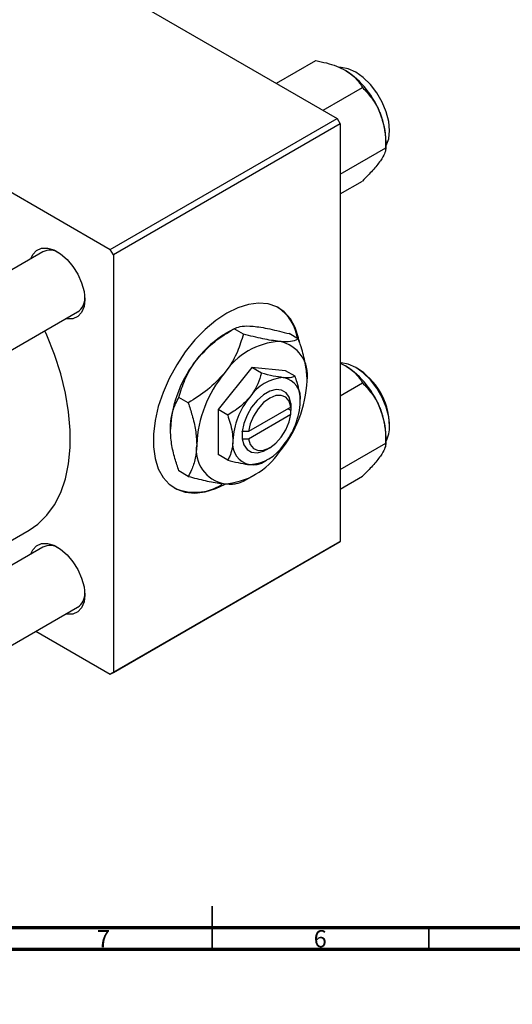
# Model space of a CAD drawing. Units: millimetres. Extents: x -123 to 637, y -71 to 415.
# Drawn here: x 258 to 371, y -8 to 219 of the extents above; entities that cross this region are included whole.
import ezdxf

# ---------------------------------------------------------------- set-up
doc = ezdxf.new("R2010")
doc.units = ezdxf.units.MM
doc.styles.add('SLDTEXTSTYLE0', font='TXT', dxfattribs={"width": 0.75})

msp = doc.modelspace()

# ---------------------------------------------------------------- linework, layer by layer
at = {"color": 7, "linetype": 'Continuous', "lineweight": 25}
for p, q in [((247.42, 244.83), (330.85, 196.66)), ((316.84, 204.75), (325.93, 210)), ((327.62, 198.53), (336.71, 203.78)), ((226.9, 196.26), (278.53, 166.45)), ((278.53, 166.45), (330.85, 196.66)), ((331.56, 195.44), (279.24, 165.23)), ((330.85, 196.66), (331.56, 195.44)), ((331.56, 195.44), (331.56, 99.08)), ((342.1, 189.89), (342.1, 191.56)), ((331.56, 183.81), (342.1, 189.89)), ((331.56, 179.25), (336.71, 182.22)), ((263, 165.91), (104.36, 74.33)), ((279.24, 165.23), (278.53, 166.45)), ((279.24, 165.23), (279.24, 68.88)), ((125.39, 67.99), (271, 152.05)), ((307.08, 148.15), (305.11, 147.02)), ((309.23, 146.92), (307.08, 148.15)), ((321.96, 145.78), (319.81, 147.02)), ((311.2, 139.18), (303.42, 129.5)), ((318.98, 138.48), (311.2, 139.18)), ((313.39, 137.92), (311.2, 139.18)), ((331.56, 140.19), (332.76, 139.62)), ((321.17, 137.22), (318.98, 138.48)), ((331.56, 132.71), (336.71, 135.68)), ((296.5, 131.08), (294.36, 132.32)), ((303.42, 129.5), (303.42, 119.13)), ((305.61, 128.24), (303.42, 129.5)), ((320.2, 130.09), (310.4, 124.43)), ((319.54, 129.71), (320.25, 129.3)), ((320.25, 130.93), (320.2, 130.91)), ((320.2, 130.91), (320.2, 130.09)), ((320.25, 129.3), (320.25, 130.93)), ((310.4, 122.8), (320.2, 128.45)), ((320.2, 129.27), (320.25, 129.3)), ((320.2, 128.45), (320.2, 129.27)), ((308.98, 124.43), (308.93, 124.4)), ((308.93, 124.4), (308.98, 124.43)), ((308.93, 124.4), (308.93, 122.77)), ((308.93, 122.77), (308.98, 122.79)), ((310.4, 124.43), (308.98, 124.43)), ((308.98, 122.79), (310.4, 122.8)), ((342.1, 121.79), (342.1, 123.46)), ((314.59, 120.32), (315.3, 120.73)), ((331.56, 115.71), (342.1, 121.79)), ((305.61, 117.87), (303.42, 119.13)), ((313.39, 117.17), (314.59, 117.87)), ((296.5, 114.11), (294.36, 115.35)), ((309.23, 112.98), (311.2, 114.11)), ((331.56, 111.15), (336.71, 114.12)), ((112.36, 16.59), (259.81, 101.71)), ((263, 97.81), (112.36, 10.84)), ((330.85, 98.67), (278.53, 68.47)), ((279.24, 68.88), (331.56, 99.08)), ((331.56, 99.08), (330.85, 98.67)), ((112.36, -7.63), (271, 83.95)), ((261.35, 78.38), (278.53, 68.47)), ((278.53, 68.47), (279.24, 68.88))]:
    msp.add_line(p, q, dxfattribs=at)
at = {"color": 7, "linetype": 'Continuous', "lineweight": 35}
for p, q in [((302, 5), (302, 15)), ((302, 10), (302, 5)), ((352, 10), (352, 5))]:
    msp.add_line(p, q, dxfattribs=at)
at = {"color": 7, "linetype": 'Continuous', "lineweight": 70}
for p, q in [((584, 10), (20, 10)), ((589, 5), (15, 5))]:
    msp.add_line(p, q, dxfattribs=at)
at = {"color": 7, "linetype": 'Continuous', "lineweight": 25, "flags": 128}
for points in [[(342.1, 190.25), (342.18, 190.39), (342.75, 191.95), (342.95, 193.84), (342.75, 195.95), (342.18, 198.18), (341.25, 200.42), (340.02, 202.55), (338.54, 204.48), (336.9, 206.09), (335.17, 207.31), (333.44, 208.09), (331.79, 208.37), (331.42, 208.37)], [(260.23, 164.31), (260.66, 165.24), (261.53, 166.2), (262.68, 166.71), (264.04, 166.75), (265.53, 166.31), (267.06, 165.42), (268.55, 164.14), (269.91, 162.53), (271.06, 160.7), (271.93, 158.73), (272.47, 156.76), (272.66, 154.9), (272.47, 153.25), (271.93, 151.9), (271.06, 150.95), (269.91, 150.44), (268.55, 150.4), (268.23, 150.45)], [(322.14, 145.02), (321.94, 146.07), (321.2, 148.43), (320.1, 150.44), (318.67, 152.03), (316.94, 153.18), (314.96, 153.87), (312.76, 154.06), (310.4, 153.77), (307.93, 152.99), (305.4, 151.75)], [(305.4, 151.75), (302.87, 150.07), (300.4, 147.99), (298.04, 145.56), (295.84, 142.83), (293.86, 139.86), (292.13, 136.71), (290.7, 133.47), (289.6, 130.2), (288.85, 126.97), (288.48, 123.85), (288.48, 120.92), (288.85, 118.24), (289.6, 115.88), (290.7, 113.87), (292.13, 112.28), (293.86, 111.13), (295.84, 110.45), (298.04, 110.25), (300.4, 110.54), (302.87, 111.32), (305.02, 112.34)], [(259.81, 101.71), (261.85, 103.12), (263.91, 105.13), (265.67, 107.56), (267.1, 110.38), (268.19, 113.55), (268.92, 117.03), (269.29, 120.79), (269.29, 124.79), (268.92, 128.98), (268.19, 133.31), (267.1, 137.73), (265.67, 142.2), (263.91, 146.66), (263.46, 147.7)], [(342.95, 125.74), (342.75, 127.85), (342.18, 130.08), (341.25, 132.32), (340.02, 134.45), (338.54, 136.38), (336.9, 137.99), (335.17, 139.21), (333.44, 139.99), (331.79, 140.27), (331.56, 140.27)], [(320.2, 130.91), (319.83, 132.34), (319.09, 133.41), (318.05, 134.02), (316.76, 134.13), (315.33, 133.75), (313.85, 132.9), (312.42, 131.63), (311.14, 130.03), (310.09, 128.21), (309.36, 126.3), (308.98, 124.43)], [(320.2, 130.09), (319.8, 131.42), (319.04, 132.34), (317.97, 132.79), (316.69, 132.73), (315.3, 132.16), (313.9, 131.12), (312.62, 129.71), (311.56, 128.03), (310.8, 126.22), (310.4, 124.43)], [(310.4, 122.8), (310.8, 121.47), (311.56, 120.54), (312.62, 120.09), (313.9, 120.15), (315.3, 120.72), (316.69, 121.76), (317.97, 123.18), (319.04, 124.86), (319.8, 126.66), (320.2, 128.45)], [(308.98, 122.79), (309.36, 121.35), (310.09, 120.29), (311.14, 119.68), (312.42, 119.56), (313.85, 119.95), (314.59, 120.32)], [(260.23, 96.21), (260.66, 97.14), (261.53, 98.1), (262.68, 98.61), (264.04, 98.65), (265.53, 98.21), (267.06, 97.32), (268.55, 96.04), (269.91, 94.43), (271.06, 92.6), (271.93, 90.63), (272.47, 88.66), (272.66, 86.8), (272.47, 85.15), (271.93, 83.8), (271.06, 82.85), (269.91, 82.34), (268.55, 82.3), (268.23, 82.35)]]:
    msp.add_lwpolyline(points, dxfattribs=at)
at = {"color": 7, "linetype": 'Continuous', "lineweight": 25}
for centre, radius, start, end in [((321.84, 190.66), 20.26, 20.2271, 57.362), ((324.92, 191.22), 17.18, 1.1082, 22.0212), ((264.64, 162.38), 3.88, 58.5668, 114.8455), ((268.96, 155.13), 3.7, 303.6035, 2.9735), ((311.34, 144.34), 10.51, 8.6052, 55.7401), ((317.22, 126.95), 23.43, 121.1127, 142.0209), ((318.54, 128.81), 16.43, 93.4295, 146.5651), ((316.11, 137.43), 7.92, 350.7481, 79.4532), ((319.99, 123.7), 27.63, 140.2279, 177.3607), ((321.84, 122.56), 20.26, 20.2271, 57.362), ((327.16, 125.59), 15.8, 2.3115, 58.6241), ((326.07, 120.19), 27.63, 140.2279, 177.3607), ((319.08, 126.85), 10.04, 93.4295, 146.5651), ((317.59, 132.12), 4.84, 350.7481, 79.4532), ((296.33, 137.43), 27.63, 320.2279, 357.3607), ((323.68, 121.58), 16.88, 140.2279, 177.3607), ((305.5, 132.12), 16.88, 320.2279, 357.3607), ((324.92, 123.12), 17.18, 1.1082, 22.0212), ((336.28, 125.42), 6.67, 330.6311, 2.7466), ((306.28, 120.19), 7.92, 170.7481, 259.4532), ((311.59, 121.58), 4.84, 170.7481, 259.4532), ((310.1, 126.85), 10.04, 273.4295, 326.5651), ((303.85, 128.81), 16.43, 273.4295, 326.5651), ((298.02, 122.04), 11.61, 245.7896, 302.5105), ((264.64, 94.28), 3.88, 58.5668, 114.8455), ((268.96, 87.03), 3.7, 303.6035, 2.9735)]:
    msp.add_arc(centre, radius, start, end, dxfattribs=at)
for points, knots in [([(325.93, 210), (326.77, 209.82), (328.42, 209.47), (330.77, 208.74), (332.09, 208.06), (332.76, 207.72)], [0, 0, 0, 0, 0.33473, 0.662546, 1, 1, 1, 1]), ([(332.76, 207.72), (332.85, 207.67), (333.59, 207.23), (334.82, 206.29), (335.96, 204.99), (336.5, 204.12), (336.71, 203.78)], [0, 0, 0, 0, 0.047468, 0.3984, 0.762017, 1, 1, 1, 1]), ([(336.71, 203.78), (337.41, 203.02), (338.85, 201.48), (340.17, 199.31), (340.73, 197.95), (340.85, 197.67)], [0, 0, 0, 0, 0.432384, 0.879551, 1, 1, 1, 1]), ([(340.85, 197.67), (341.24, 196.4), (342.01, 193.88), (342.07, 191.21), (342.1, 189.89)], [0, 0, 0, 0, 0.503998, 1, 1, 1, 1]), ([(342.1, 189.89), (342.06, 189.56), (342, 188.89), (341.46, 187.79), (340.95, 187.05), (340.85, 186.89)], [0, 0, 0, 0, 0.432384, 0.879551, 1, 1, 1, 1]), ([(340.85, 186.89), (340.29, 186.17), (339.18, 184.73), (337.53, 183.05), (336.71, 182.22)], [0, 0, 0, 0, 0.503998, 1, 1, 1, 1]), ([(298.75, 141.37), (299.99, 142.7), (302.43, 145.33), (305.54, 147.22), (307.08, 148.15)], [0, 0, 0, 0, 0.504, 1, 1, 1, 1]), ([(307.08, 148.15), (307.5, 148.34), (308.33, 148.72), (310, 148.83), (311.22, 148.74), (311.48, 148.72)], [0, 0, 0, 0, 0.432385, 0.879554, 1, 1, 1, 1]), ([(311.48, 148.72), (312.06, 148.66), (313.24, 148.52), (315.98, 148), (318.29, 147.41), (319.81, 147.02)], [0, 0, 0, 0, 0.249706, 0.504623, 1, 1, 1, 1]), ([(309.23, 146.92), (308.82, 145.57), (307.98, 142.82), (306.32, 139.78), (305.09, 138.2), (304.83, 137.86)], [0, 0, 0, 0, 0.432385, 0.879554, 1, 1, 1, 1]), ([(317.56, 145.21), (316.33, 145.38), (313.88, 145.71), (310.77, 146.52), (309.23, 146.92)], [0, 0, 0, 0, 0.504, 1, 1, 1, 1]), ([(321.96, 145.78), (321.54, 145.59), (320.71, 145.21), (319.04, 145.1), (317.82, 145.19), (317.56, 145.21)], [0, 0, 0, 0, 0.432385, 0.879554, 1, 1, 1, 1]), ([(323.92, 136.16), (323.92, 136.23), (323.92, 137.37), (323.67, 139.76), (322.89, 142.96), (322.22, 144.99), (321.96, 145.78)], [0, 0, 0, 0, 0.023869, 0.385032, 0.760306, 1, 1, 1, 1]), ([(294.36, 132.32), (294.77, 133.67), (295.61, 136.41), (297.27, 139.46), (298.49, 141.04), (298.75, 141.37)], [0, 0, 0, 0, 0.432385, 0.879554, 1, 1, 1, 1]), ([(332.76, 139.62), (332.85, 139.57), (333.59, 139.13), (334.82, 138.19), (335.96, 136.89), (336.5, 136.02), (336.71, 135.68)], [0, 0, 0, 0, 0.047468, 0.3984, 0.762017, 1, 1, 1, 1]), ([(304.83, 137.86), (303.6, 136.54), (301.15, 133.9), (298.04, 132.02), (296.5, 131.08)], [0, 0, 0, 0, 0.504, 1, 1, 1, 1]), ([(313.39, 137.92), (313.14, 137.09), (312.62, 135.41), (311.61, 133.55), (310.86, 132.59), (310.7, 132.38)], [0, 0, 0, 0, 0.432383, 0.879549, 1, 1, 1, 1]), ([(318.48, 136.87), (317.73, 136.97), (316.23, 137.18), (314.33, 137.67), (313.39, 137.92)], [0, 0, 0, 0, 0.5039959, 1, 1, 1, 1]), ([(321.17, 137.22), (320.91, 137.1), (320.4, 136.87), (319.39, 136.8), (318.64, 136.86), (318.48, 136.87)], [0, 0, 0, 0, 0.432383, 0.879549, 1, 1, 1, 1]), ([(322.37, 131.34), (322.37, 131.39), (322.37, 132.1), (322.21, 133.56), (321.74, 135.5), (321.33, 136.74), (321.17, 137.22)], [0, 0, 0, 0, 0.029839, 0.388108, 0.760085, 1, 1, 1, 1]), ([(336.71, 135.68), (337.41, 134.92), (338.85, 133.38), (340.17, 131.21), (340.73, 129.85), (340.85, 129.57)], [0, 0, 0, 0, 0.432384, 0.879551, 1, 1, 1, 1]), ([(292.39, 124.97), (292.39, 125.04), (292.39, 126.18), (292.64, 128.27), (293.42, 130.58), (294.09, 131.83), (294.36, 132.32)], [0, 0, 0, 0, 0.023869, 0.385032, 0.760306, 1, 1, 1, 1]), ([(310.7, 132.38), (309.95, 131.57), (308.45, 129.96), (306.55, 128.81), (305.61, 128.24)], [0, 0, 0, 0, 0.503996, 1, 1, 1, 1]), ([(296.5, 131.08), (296.82, 130.12), (297.51, 128.01), (298.29, 124.72), (298.41, 122.56), (298.47, 121.46)], [0, 0, 0, 0, 0.2907024, 0.6397358, 1, 1, 1, 1]), ([(340.85, 129.57), (341.24, 128.3), (342.01, 125.78), (342.07, 123.11), (342.1, 121.79)], [0, 0, 0, 0, 0.503998, 1, 1, 1, 1]), ([(305.61, 128.24), (305.81, 127.63), (306.24, 126.33), (306.71, 124.32), (306.78, 123.02), (306.81, 122.36)], [0, 0, 0, 0, 0.302463, 0.645834, 1, 1, 1, 1]), ([(294.36, 115.35), (294.04, 116.31), (293.35, 118.42), (292.57, 121.71), (292.45, 123.87), (292.39, 124.97)], [0, 0, 0, 0, 0.290702, 0.639736, 1, 1, 1, 1]), ([(298.47, 121.46), (298.47, 121.39), (298.46, 120.26), (298.21, 118.16), (297.44, 115.85), (296.76, 114.6), (296.5, 114.11)], [0, 0, 0, 0, 0.0238687, 0.3850318, 0.7603059, 1, 1, 1, 1]), ([(306.81, 122.36), (306.81, 122.31), (306.81, 121.61), (306.65, 120.33), (306.18, 118.93), (305.77, 118.17), (305.61, 117.87)], [0, 0, 0, 0, 0.029839, 0.388108, 0.760085, 1, 1, 1, 1]), ([(342.1, 121.79), (342.06, 121.46), (342, 120.79), (341.46, 119.69), (340.95, 118.95), (340.85, 118.79)], [0, 0, 0, 0, 0.432384, 0.879551, 1, 1, 1, 1]), ([(340.85, 118.79), (340.29, 118.07), (339.18, 116.63), (337.53, 114.96), (336.71, 114.12)], [0, 0, 0, 0, 0.503998, 1, 1, 1, 1]), ([(305.61, 117.87), (306.42, 117.66), (308.08, 117.23), (309.75, 116.92), (310.53, 116.84), (310.7, 116.83)], [0, 0, 0, 0, 0.432383, 0.879549, 1, 1, 1, 1]), ([(310.7, 116.83), (311.32, 116.8), (312.54, 116.76), (313.11, 117.04), (313.39, 117.17)], [0, 0, 0, 0, 0.503996, 1, 1, 1, 1]), ([(296.5, 114.11), (297.83, 113.77), (300.54, 113.07), (303.27, 112.57), (304.56, 112.43), (304.83, 112.41)], [0, 0, 0, 0, 0.432385, 0.879554, 1, 1, 1, 1]), ([(304.83, 112.41), (305.36, 112.37), (306.42, 112.31), (308.02, 112.44), (308.75, 112.76), (309.23, 112.97)], [0, 0, 0, 0, 0.249706, 0.504623, 1, 1, 1, 1])]:
    msp.add_open_spline(points, degree=3, knots=knots, dxfattribs=at)

# ---------------------------------------------------------------- texts
at = {"color": 7, "linetype": 'Continuous', "lineweight": 0, "char_height": 3.97, "attachment_point": 2, "style": 'SLDTEXTSTYLE0'}
for s, insert in [('7', (276.96, 9.47)), ('6', (326.96, 9.47))]:
    msp.add_mtext(s, dxfattribs=dict(at, insert=insert))

doc.saveas('drawing.dxf')
